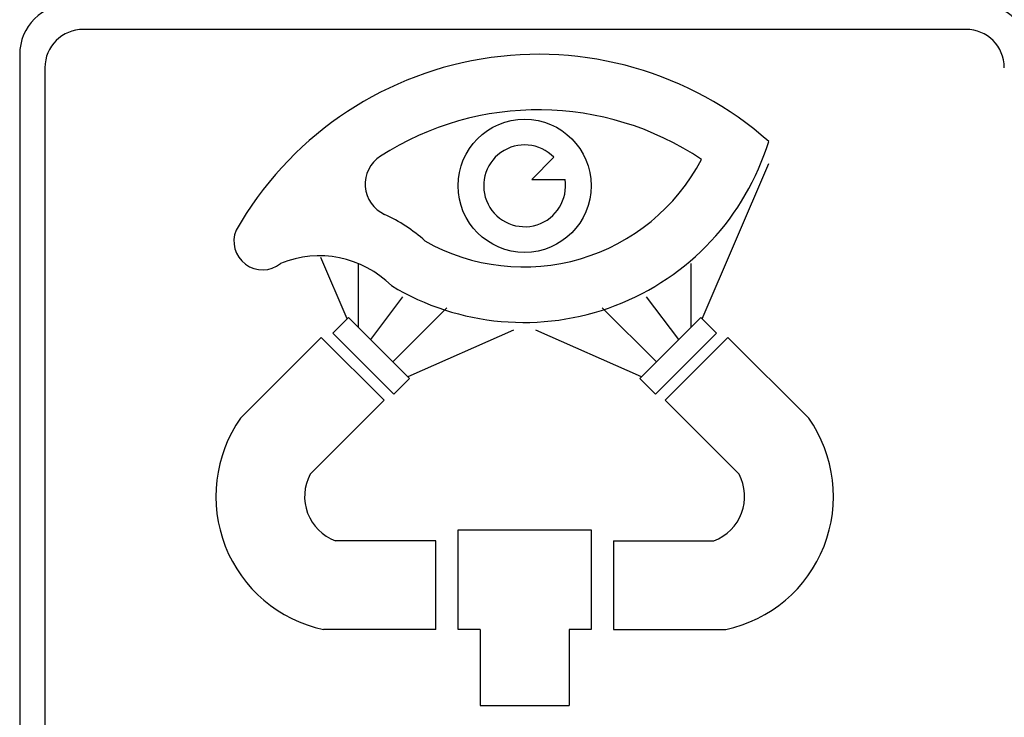
# Model space of a CAD drawing. Extents: x -0.9 to 9.4, y 5 to 14.6.
# Drawn here: x 7 to 7.3, y 7.9 to 8.2 of the extents above; entities that cross this region are included whole.
import ezdxf

# ---------------------------------------------------------------- set-up
doc = ezdxf.new("R2010")
doc.units = 0
doc.header["$LTSCALE"] = 4.5
doc.header["$MEASUREMENT"] = 0
doc.layers.add('OBJ', color=7, linetype='CONTINUOUS')

msp = doc.modelspace()

# ---------------------------------------------------------------- linework, layer by layer
at = {"layer": 'OBJ'}
for p, q in [((7.315279955471759, 8.17563353244797), (7.023946913471768, 8.17563353244797)), ((7.011280259471754, 8.162966878447971), (7.011280259471754, 7.804967236447971)), ((7.179291856713, 8.133413109638852), (7.171967645287218, 8.126088898213062)), ((7.228207125878122, 8.080050997822369), (7.250179760155497, 8.131320477802916)), ((7.171967645287218, 8.126088898213062), (7.182953962425891, 8.126088898213062)), ((7.111019743065434, 8.080050997822372), (7.10230645705888, 8.100381998504314)), ((7.114681848778325, 8.098361526386853), (7.114681848778325, 8.077277467955955)), ((7.224545020165202, 8.077277467955952), (7.224545020165202, 8.09836152638685)), ((7.129330271629918, 8.087375209248165), (7.11872477271114, 8.07323454402314)), ((7.220502096232387, 8.073234544023137), (7.209896597313637, 8.087375209248162)), ((7.143978694481511, 8.083713103535265), (7.126112453840243, 8.065846862894027)), ((7.213114415103284, 8.065846862894027), (7.195248174462044, 8.083713103535265)), ((7.106285031422651, 8.07531628617959), (7.111464030988678, 8.080495285745613)), ((7.111464030988678, 8.080495285745613), (7.131605612409594, 8.060353704324683)), ((7.207621256533933, 8.06035370432468), (7.227762837954877, 8.08049528574561)), ((7.227762837954877, 8.08049528574561), (7.232941837520876, 8.075316286179586)), ((7.165951328758887, 8.076388892109474), (7.131072241281451, 8.06088707545284)), ((7.208154627662104, 8.060887075452836), (7.173275540184669, 8.076388892109474)), ((7.102492796789839, 8.073929521246384), (7.075853825705643, 8.047290550162185)), ((7.12320879505392, 8.053213522982295), (7.102492796789839, 8.07392952124638)), ((7.126426612843566, 8.05517470475866), (7.106285031422651, 8.07531628617959)), ((7.21280025609996, 8.05517470475866), (7.232941837520876, 8.07531628617959)), ((7.216018073889607, 8.053213522982293), (7.236734072153716, 8.07392952124638)), ((7.236734072153716, 8.073929521246377), (7.263373043237912, 8.047290550162177)), ((7.126426612843566, 8.05517470475866), (7.131605612409594, 8.060353704324683)), ((7.207621256533933, 8.06035370432468), (7.21280025609996, 8.05517470475866)), ((7.12320879505392, 8.053213522982295), (7.098834559842679, 8.028839287771053)), ((7.216018073889607, 8.053213522982293), (7.240392309100848, 8.028839287771047)), ((7.147640800194402, 7.977512037861282), (7.147640800194402, 8.010470989277344)), ((7.147640800194402, 8.010470989277344), (7.191586068749153, 8.010470989277344)), ((7.191586068749153, 8.010470989277344), (7.191586068749153, 7.97751203786128)), ((7.140316588768592, 8.00680888356445), (7.107143912851903, 8.00680888356445)), ((7.140316588768592, 7.977512037861282), (7.140316588768592, 8.00680888356445)), ((7.198910280174935, 8.00680888356445), (7.232082956091624, 8.006808883564446)), ((7.198910280174935, 8.00680888356445), (7.198910280174935, 7.97751203786128)), ((7.140316588768592, 7.977512037861282), (7.103237768425537, 7.977512037861282)), ((7.154965011620185, 7.977512037861282), (7.147640800194402, 7.977512037861282)), ((7.154965011620185, 7.977512037861282), (7.154965011620185, 7.952499071238921)), ((7.191586068749153, 7.97751203786128), (7.184261857323342, 7.97751203786128)), ((7.184261857323342, 7.97751203786128), (7.184261857323342, 7.952499071238919)), ((7.198910280174935, 7.97751203786128), (7.235989100518019, 7.977512037861278)), ((7.154965011620185, 7.952499071238921), (7.184261857323342, 7.952499071238921))]:
    msp.add_line(p, q, dxfattribs=at)
msp.add_lwpolyline([(7.319613284471778, 8.183966857447972), (7.019613584471777, 8.183966857447972, 0.4142135623730951), (7.002946934471758, 8.16730020744797), (7.002946934471758, 7.80063390744797, 0.4142135623730954), (7.019613584471749, 7.78396725744797), (7.319613284471778, 7.78396725744797, 0.4142135623730951), (7.336279934471769, 7.80063390744797), (7.336279934471769, 8.16730020744797, 0.4142135623730945)], format="xyb", close=True, dxfattribs=at)
msp.add_circle((7.169613434471778, 8.123996266377125), 0.02197263427737646, dxfattribs=at)
for centre, radius, start, end in [((7.023946913471768, 8.162966878447971), 0.012666654, 90, 180), ((7.315279955471759, 8.162966878447971), 0.012666654, 0, 90), ((7.174191066612899, 8.052585204975651), 0.1148064300299095, 48.55618109426698, 150.3684633218032), ((7.174191066612899, 8.052585204975651), 0.09649590146542975, 56.10349215048887, 122.719727764612), ((7.169327332462949, 8.163478343594285), 0.08458028997896214, 238.9232341874346, 342.9257693024206), ((7.169613434471778, 8.123996266377125), 0.01350365854483529, 44.2151753970233, 8.914926957149765), ((7.127970568194819, 8.124526532025662), 0.01098631713868825, 122.7197277646365, 245.5031395336702), ((7.169327332462949, 8.163478343594285), 0.06626976141448167, 240.5302664592019, 332.3077108167581), ((7.101864478783192, 8.067233627827235), 0.05197402574362064, 47.87657346201534, 65.50313953374692), ((7.083096187004593, 8.105685737812646), 0.00943703041653025, 157.1663458220898, 309.0938588862954), ((7.101864478783192, 8.067233627827235), 0.0336634971791405, 44.99999999997862, 112.3801350519543), ((7.112621914314836, 8.021457306416035), 0.04493605259055315, 144.908138636673, 257.9460083230867), ((7.226604954628719, 8.021457306416032), 0.04493605259055315, 282.0539916769133, 35.09186136332697), ((7.112621914314836, 8.021457306416035), 0.01563920688738438, 151.8346548993366, 249.4959487317801), ((7.226604954628719, 8.021457306416032), 0.01563920688738438, 290.504051268111, 28.16534510075802)]:
    msp.add_arc(centre, radius, start, end, dxfattribs=at)

doc.saveas('drawing.dxf')
